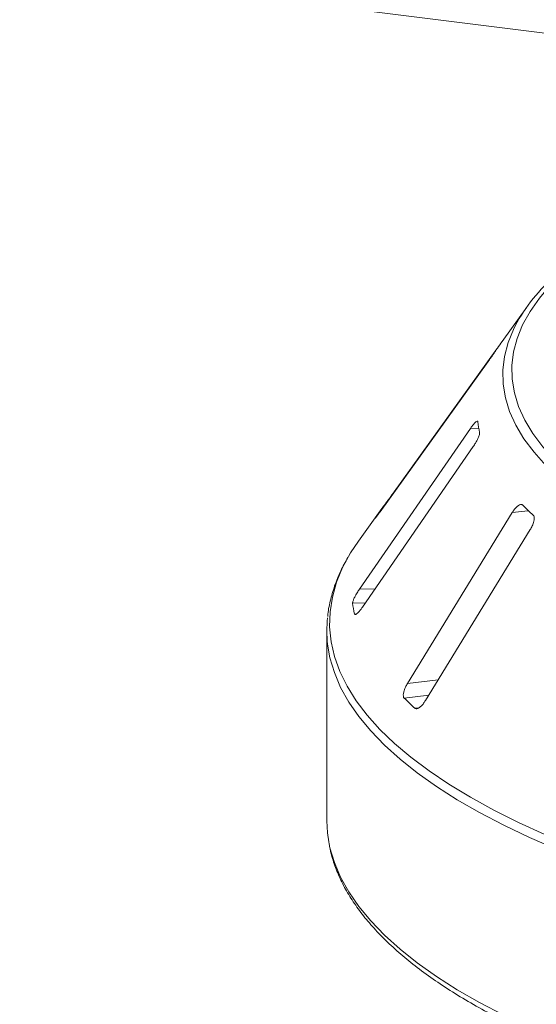
# Model space of a CAD drawing. Units: millimetres. Extents: x 5 to 415, y 5 to 292.
# Drawn here: x 280 to 285, y 121 to 131 of the extents above; entities that cross this region are included whole.
import ezdxf

# ---------------------------------------------------------------- set-up
doc = ezdxf.new("R2010")
doc.units = ezdxf.units.MM

msp = doc.modelspace()

# ---------------------------------------------------------------- linework, layer by layer
at = {"color": 8, "linetype": 'Continuous', "lineweight": 15}
for p, q in [((270.80889, 132.60299), (290.02504, 130.18198)), ((284.25571, 126.99997), (284.17441, 126.99853)), ((283.42171, 126.36245), (283.41908, 126.36266)), ((283.32948, 126.23438), (283.32519, 126.23471)), ((284.73609, 126.20162), (284.58137, 126.18356)), ((283.24948, 125.44386), (283.09866, 125.44118)), ((283.15551, 125.30781), (283.03262, 125.30563)), ((283.06952, 125.20087), (283.0494, 125.20052)), ((283.86139, 124.56127), (283.56461, 124.52664)), ((283.77122, 124.41433), (283.53169, 124.38638)), ((283.67579, 124.29166), (283.63604, 124.28702))]:
    msp.add_line(p, q, dxfattribs=at)
at = {"color": 7, "linetype": 'Continuous', "lineweight": 15}
for p, q in [((284.72157, 128.1752), (284.48169, 127.84199)), ((284.43275, 127.77014), (283.41908, 126.36266)), ((283.29885, 126.19186), (284.34764, 127.64809)), ((284.17441, 126.99853), (283.09866, 125.44118)), ((283.12662, 125.26599), (284.20237, 126.82334)), ((283.29946, 126.19981), (283.08841, 125.90664)), ((284.58137, 126.18356), (283.56461, 124.52664)), ((283.25306, 126.13223), (283.25069, 126.12852)), ((283.73852, 124.36105), (284.75529, 126.01798)), ((283.0494, 125.20052), (283.05098, 125.19676)), ((282.7826, 125.03657), (282.7826, 123.19565))]:
    msp.add_line(p, q, dxfattribs=at)
at = {"color": 7, "linetype": 'Continuous', "lineweight": 15, "flags": 128}
for points in [[(285.07971, 128.5152), (284.95281, 128.38967), (284.84394, 128.26228), (284.75335, 128.1333), (284.68123, 128.00304), (284.62776, 127.87178), (284.59305, 127.73982), (284.57718, 127.60746), (284.58019, 127.475), (284.60207, 127.34274), (284.64277, 127.21097), (284.70221, 127.08), (284.78023, 126.95011), (284.87668, 126.82161), (284.99133, 126.69478), (285.12392, 126.56991), (285.27415, 126.44727)], [(283.08841, 125.90664), (283.01285, 125.79311), (282.99225, 125.7585)], [(282.7826, 123.19565), (282.78847, 123.08054), (282.80109, 122.99142)]]:
    msp.add_lwpolyline(points, dxfattribs=at)
at = {"color": 8, "linetype": 'Continuous', "lineweight": 15, "flags": 128}
for points in [[(285.19363, 126.39099), (285.04182, 126.51491), (284.90783, 126.64109), (284.79198, 126.76925), (284.69452, 126.89911), (284.61568, 127.03036), (284.55562, 127.16271), (284.51449, 127.29586), (284.49238, 127.42951), (284.48934, 127.56336), (284.50537, 127.69711), (284.54045, 127.83045), (284.59231, 127.95854)], [(282.99225, 125.7585), (282.93545, 125.65109), (282.87633, 125.5081), (282.83559, 125.3644), (282.8133, 125.22025), (282.80952, 125.07591), (282.82424, 124.93165), (282.85744, 124.78774), (282.90906, 124.64442), (282.979, 124.50198), (283.06714, 124.36066), (283.17332, 124.22072), (283.29733, 124.08242), (283.43896, 123.94602), (283.59795, 123.81176), (283.774, 123.67988), (283.9668, 123.55064), (284.17599, 123.42425), (284.40119, 123.30097), (284.64198, 123.181), (284.89794, 123.06457)], [(285.01107, 122.92031), (284.74703, 123.03518), (284.49796, 123.15371), (284.2643, 123.27568), (284.0465, 123.40087), (283.84495, 123.52904), (283.66, 123.65997), (283.49201, 123.79341), (283.34128, 123.92912), (283.20809, 124.06686), (283.09267, 124.20636), (282.99524, 124.34739), (282.91598, 124.48967), (282.85502, 124.63295), (282.8125, 124.77697), (282.78992, 124.90805)], [(282.80109, 122.99142), (282.8125, 122.93605), (282.85502, 122.79203), (282.91598, 122.64875), (282.99524, 122.50647), (283.09267, 122.36544), (283.20809, 122.22594), (283.34128, 122.0882), (283.49201, 121.95249), (283.66, 121.81905), (283.84495, 121.68812), (284.0465, 121.55995), (284.2643, 121.43476), (284.49796, 121.31279)]]:
    msp.add_lwpolyline(points, dxfattribs=at)
at = {"color": 7, "linetype": 'Continuous', "lineweight": 15}
for centre, radius, start, end in [((286.10219, 127.20303), 1.68836, 131.971503, 153.417561), ((285.7765, 126.90926), 1.59579, 144.232651, 147.085224), ((285.24154, 127.16877), 1.00019, 186.017412, 192.118002), ((286.43997, 128.00176), 2.47866, 224.739934, 228.0709), ((284.80876, 125.11379), 1.85942, 142.926718, 146.789131), ((284.16532, 125.43251), 1.13979, 186.391301, 191.744113), ((283.91585, 125.03657), 1.13325, 173.629342, 186.511851), ((285.53126, 126.38205), 2.82507, 224.944201, 227.866633)]:
    msp.add_arc(centre, radius, start, end, dxfattribs=at)
for points, knots in [([(284.34764, 127.64809), (284.35521, 127.65866), (284.37203, 127.68213), (284.3971, 127.71792), (284.4185, 127.74895), (284.43109, 127.76755), (284.43544, 127.7742), (284.43687, 127.7764)], [0, 0, 0, 0, 0.2271985, 0.5045488, 0.7026842, 0.901808, 1, 1, 1, 1]), ([(284.23912, 127.06939), (284.23565, 127.06761), (284.22828, 127.06382), (284.21131, 127.04678), (284.19268, 127.02428), (284.17984, 127.00618), (284.17441, 126.99853)], [0, 0, 0, 0, 0.2287015, 0.4848564, 0.7822361, 1, 1, 1, 1]), ([(284.24687, 127.06392), (284.24658, 127.06554), (284.24593, 127.06923), (284.24289, 127.06906), (284.24118, 127.06896)], [0, 0, 0, 0, 0.43780008, 1, 1, 1, 1]), ([(284.20237, 126.82334), (284.20983, 126.83462), (284.22639, 126.85967), (284.24643, 126.89761), (284.25979, 126.9303), (284.26456, 126.94972), (284.26387, 126.95655), (284.26364, 126.9588)], [0, 0, 0, 0, 0.2271985, 0.5045488, 0.7026842, 0.901808, 1, 1, 1, 1]), ([(283.41908, 126.36266), (283.41146, 126.35212), (283.39448, 126.32861), (283.36839, 126.29297), (283.34538, 126.26178), (283.33164, 126.24328), (283.32671, 126.23674), (283.32519, 126.23471)], [0, 0, 0, 0, 0.22532238, 0.50245029, 0.70514731, 0.90899373, 1, 1, 1, 1]), ([(284.67935, 126.25706), (284.67756, 126.25849), (284.67237, 126.26261), (284.65997, 126.26256), (284.64179, 126.25387), (284.62021, 126.23556), (284.59915, 126.211), (284.58666, 126.19171), (284.58137, 126.18356)], [0, 0, 0, 0, 0.0873073, 0.2521913, 0.4232162, 0.6147711, 0.8371543, 1, 1, 1, 1]), ([(283.25, 126.12681), (283.24991, 126.12661), (283.24936, 126.12545), (283.2542, 126.13143), (283.26492, 126.14541), (283.28074, 126.1668), (283.29339, 126.18431), (283.29885, 126.19186)], [0, 0, 0, 0, 0.0442456, 0.2580152, 0.5007636, 0.7847252, 1, 1, 1, 1]), ([(284.75529, 126.01798), (284.76203, 126.02993), (284.77701, 126.05649), (284.79041, 126.09602), (284.79467, 126.12954), (284.79124, 126.14903), (284.78557, 126.15556), (284.7837, 126.15771)], [0, 0, 0, 0, 0.2271985, 0.5045488, 0.7026842, 0.901808, 1, 1, 1, 1]), ([(282.98581, 125.74707), (282.96216, 125.7045), (282.91203, 125.61425), (282.85537, 125.47372), (282.81431, 125.32714), (282.79336, 125.22835), (282.79063, 125.17858), (282.79059, 125.17785)], [0, 0, 0, 0, 0.23060889, 0.48883236, 0.74397658, 0.99623891, 1, 1, 1, 1]), ([(283.09866, 125.44118), (283.09116, 125.42992), (283.07444, 125.40482), (283.05335, 125.36693), (283.03839, 125.33393), (283.0325, 125.3145), (283.03259, 125.30772), (283.03262, 125.30563)], [0, 0, 0, 0, 0.22532238, 0.50245029, 0.70514731, 0.90899373, 1, 1, 1, 1]), ([(283.05633, 125.19535), (283.05688, 125.19513), (283.0598, 125.19403), (283.07031, 125.20074), (283.08754, 125.21608), (283.10743, 125.23916), (283.12084, 125.25791), (283.12662, 125.26599)], [0, 0, 0, 0, 0.0498888, 0.2623962, 0.5037113, 0.7859963, 1, 1, 1, 1]), ([(283.56461, 124.52664), (283.55783, 124.5147), (283.5427, 124.48808), (283.52829, 124.4485), (283.52258, 124.41451), (283.52501, 124.39492), (283.53011, 124.38839), (283.53169, 124.38638)], [0, 0, 0, 0, 0.22532238, 0.50245029, 0.70514731, 0.90899373, 1, 1, 1, 1]), ([(283.63604, 124.28702), (283.63777, 124.28576), (283.64315, 124.28182), (283.65583, 124.28146), (283.67484, 124.28957), (283.69748, 124.3075), (283.71978, 124.33238), (283.73288, 124.35241), (283.73852, 124.36105)], [0, 0, 0, 0, 0.0768661, 0.23854, 0.4088526, 0.6022529, 0.8284882, 1, 1, 1, 1]), ([(282.80454, 122.97486), (282.80734, 122.95661), (282.81744, 122.89088), (282.85205, 122.77849), (282.90808, 122.6379), (282.9817, 122.4983), (283.07159, 122.35981), (283.17809, 122.22269), (283.30094, 122.08725), (283.43993, 121.95382), (283.59474, 121.82268), (283.765, 121.69411), (283.95034, 121.56833), (284.15037, 121.44554), (284.36469, 121.3259), (284.59293, 121.20957), (284.83469, 121.0967), (285.08957, 120.98742), (285.35716, 120.88188), (285.63701, 120.78022), (285.92869, 120.68257), (286.23173, 120.58907), (286.54564, 120.49985), (286.86991, 120.41504), (287.20403, 120.33475), (287.54746, 120.25911), (287.89965, 120.18823), (288.26003, 120.12222), (288.62801, 120.06118), (289.003, 120.00519), (289.3844, 119.95435), (289.77159, 119.90874), (290.16393, 119.86842), (290.56079, 119.83345), (290.96153, 119.8039), (291.36549, 119.77981), (291.77201, 119.76121), (292.18044, 119.74814), (292.5901, 119.74061), (293.00033, 119.73864), (293.41046, 119.74223), (293.81982, 119.75138), (294.22774, 119.76607), (294.63357, 119.78627), (295.03662, 119.81195), (295.43626, 119.84309), (295.83183, 119.87961), (296.22268, 119.92148), (296.60819, 119.96861), (296.98772, 120.02095), (297.36066, 120.0784), (297.7264, 120.14088), (298.08436, 120.2083), (298.43395, 120.28054), (298.77461, 120.35751), (299.1058, 120.43908), (299.42697, 120.52514), (299.73762, 120.61556), (300.03726, 120.71021), (300.32539, 120.80895), (300.60156, 120.91166), (300.86534, 121.01818), (301.11631, 121.1284), (301.35405, 121.24216), (301.5782, 121.35934), (301.78838, 121.47979), (301.98424, 121.6034), (302.16543, 121.73002), (302.33163, 121.85952), (302.48246, 121.99176), (302.61758, 122.12655), (302.73664, 122.26367), (302.83927, 122.40286), (302.92526, 122.54376), (302.99394, 122.68597), (303.04635, 122.82761), (303.06696, 122.92237), (303.07708, 122.96887)], [0, 0, 0, 0, 0.0049918, 0.017976, 0.0310372, 0.0442, 0.0574697, 0.0708363, 0.0842798, 0.0977776, 0.1113091, 0.1248581, 0.1384131, 0.1519648, 0.1655096, 0.1790456, 0.1925722, 0.2060895, 0.2195977, 0.2330977, 0.2465901, 0.2600756, 0.2735551, 0.287029, 0.3004981, 0.3139629, 0.327424, 0.3408817, 0.3543364, 0.3677886, 0.3812386, 0.3946866, 0.408133, 0.421578, 0.4350218, 0.4484646, 0.4619066, 0.4753481, 0.4887891, 0.5022299, 0.5156707, 0.5291116, 0.5425527, 0.5559942, 0.5694363, 0.5828792, 0.5963231, 0.6097682, 0.6232146, 0.6366628, 0.6501128, 0.6635651, 0.6770199, 0.6904776, 0.7039385, 0.7174032, 0.7308721, 0.7443457, 0.7578247, 0.7713097, 0.7848014, 0.7983007, 0.8118082, 0.8253248, 0.8388511, 0.8523875, 0.8659339, 0.8794896, 0.8930523, 0.9066169, 0.9201737, 0.9337095, 0.9472062, 0.9606414, 0.9739913, 0.987237, 1, 1, 1, 1])]:
    msp.add_open_spline(points, degree=3, knots=knots, dxfattribs=at)

doc.saveas('drawing.dxf')
